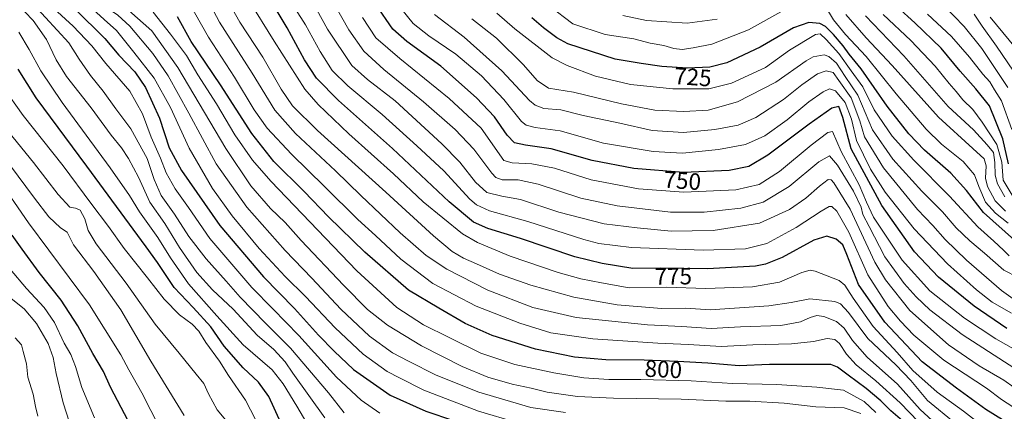
# Model space of a CAD drawing. Units: metres. Extents: x 610264 to 613695, y 4766336 to 4768705.
# Drawn here: x 612340 to 612758, y 4767481 to 4767647 of the extents above; entities that cross this region are included whole.
import ezdxf
from ezdxf.enums import TextEntityAlignment as Align

# ---------------------------------------------------------------- set-up
doc = ezdxf.new("R2010")
doc.units = ezdxf.units.M
doc.header["$MEASUREMENT"] = 0
for name, color, linetype, lineweight in [('Curva de nivel maestra', 36, 'Continuous', 30), ('Curva de nivel normal', 36, 'Continuous', 0), ('Rótulo de curva de nivel directora', 19, 'Continuous', 0)]:
    doc.layers.add(name, color=color, linetype=linetype, lineweight=lineweight)
doc.styles.add('Arial', font='txt', dxfattribs={"height": 0.2})

# ---------------------------------------------------------------- blocks, each defined once
blk = doc.blocks.new('*U166')
at = {"layer": 'Curva de nivel normal', "color": 36, "linetype": 'Continuous', "lineweight": 0}
blk.add_polyline3d([(612410.1, 4767478.88, 865), (612396, 4767501.92, 865), (612383.18, 4767523.59, 865), (612371.76, 4767539.87, 865), (612363.13, 4767551.16, 865), (612360.43, 4767556.51, 865), (612357.54, 4767558.35, 865), (612352.7, 4767563.13, 865), (612346.54, 4767570.91, 865), (612336.01, 4767585.3, 865)], dxfattribs=at)
blk = doc.blocks.new('*U171')
at = {"layer": 'Curva de nivel normal', "color": 36, "linetype": 'Continuous', "lineweight": 0}
blk.add_polyline3d([(612372.03, 4767477.9, 880), (612366.64, 4767490.65, 880), (612364.02, 4767499.64, 880), (612362.03, 4767504.64, 880), (612359.19, 4767509.47, 880), (612355.04, 4767518.31, 880), (612350.6, 4767524.7, 880), (612343.24, 4767532.67, 880), (612336.17, 4767540.94, 880)], dxfattribs=at)
blk = doc.blocks.new('*U172')
at = {"layer": 'Curva de nivel normal', "color": 36, "linetype": 'Continuous', "lineweight": 0}
blk.add_polyline3d([(612498.98, 4767655.53, 745), (612507.24, 4767645.06, 745), (612513.96, 4767639.79, 745), (612525.44, 4767632.02, 745), (612536.2, 4767622.84, 745), (612545.68, 4767612.86, 745), (612553.3, 4767603.5, 745), (612555.17, 4767601.94, 745), (612559.06, 4767600.89, 745), (612569.59, 4767599.56, 745), (612588.05, 4767594.32, 745), (612609.13, 4767590.81, 745), (612621.61, 4767590.12, 745), (612636.79, 4767591.56, 745), (612648.33, 4767593.79, 745), (612656.45, 4767597.34, 745), (612665.92, 4767604.21, 745), (612675.24, 4767611.8, 745), (612681.31, 4767616.11, 745), (612683.94, 4767617.33, 745), (612686.46, 4767616.48, 745), (612690.66, 4767611.51, 745), (612693.24, 4767604.44, 745), (612695.34, 4767595.45, 745), (612701.3, 4767583.21, 745), (612707.6, 4767573.54, 745), (612719.94, 4767557.91, 745), (612734.01, 4767543.14, 745), (612746.3, 4767532.11, 745), (612752.93, 4767526.95, 745), (612761.25, 4767522.24, 745)], dxfattribs=at)
blk = doc.blocks.new('*U173')
at = {"layer": 'Curva de nivel normal', "color": 36, "linetype": 'Continuous', "lineweight": 0}
blk.add_polyline3d([(612361.42, 4767475.9, 885), (612358.71, 4767484.26, 885), (612355.73, 4767496.71, 885), (612354.48, 4767503.4, 885), (612352.3, 4767509.38, 885), (612347.39, 4767517.9, 885), (612342.14, 4767524.11, 885), (612336.72, 4767528.48, 885)], dxfattribs=at)
blk = doc.blocks.new('*U181')
at = {"layer": 'Curva de nivel normal', "color": 36, "linetype": 'Continuous', "lineweight": 0}
blk.add_polyline3d([(612446.6, 4767465.21, 855), (612436.16, 4767485.34, 855), (612428.91, 4767495.82, 855), (612425.03, 4767501.94, 855), (612419.27, 4767509.75, 855), (612416.29, 4767514.64, 855), (612413.43, 4767517.53, 855), (612408.13, 4767521.53, 855), (612401.56, 4767528.18, 855), (612394.53, 4767537.25, 855), (612384.58, 4767549.58, 855), (612377.94, 4767558.97, 855), (612370.53, 4767568.8, 855), (612358.68, 4767584.7, 855), (612341.79, 4767606.05, 855), (612333.1, 4767618.2, 855)], dxfattribs=at)
blk = doc.blocks.new('*U184')
at = {"layer": 'Curva de nivel normal', "color": 36, "linetype": 'Continuous', "lineweight": 0}
blk.add_polyline3d([(612403.69, 4767465.71, 870), (612392.12, 4767488.41, 870), (612386.54, 4767498.15, 870), (612383.27, 4767504.55, 870), (612369.93, 4767525.8, 870), (612344.01, 4767560.51, 870), (612330.4, 4767579.98, 870)], dxfattribs=at)
blk = doc.blocks.new('*U185')
at = {"layer": 'Curva de nivel normal', "color": 36, "linetype": 'Continuous', "lineweight": 0}
blk.add_polyline3d([(612725.58, 4767472.26, 795), (612713.87, 4767484.23, 795), (612703.6, 4767493.6, 795), (612695.21, 4767500.34, 795), (612691.1, 4767504.88, 795), (612688.22, 4767509.31, 795), (612686.21, 4767511.11, 795), (612682.89, 4767511.55, 795), (612677.21, 4767510.26, 795), (612667.86, 4767509.18, 795), (612651.42, 4767508.83, 795), (612637.98, 4767508.05, 795), (612624.15, 4767508.89, 795), (612611.04, 4767509.47, 795), (612583.46, 4767511.3, 795), (612565.66, 4767513.87, 795), (612552.47, 4767517.94, 795), (612534.04, 4767525.14, 795), (612515.57, 4767534.87, 795), (612502.08, 4767545.05, 795), (612491.33, 4767555.11, 795), (612483.85, 4767561.88, 795), (612469.7, 4767575.95, 795), (612455.69, 4767589.64, 795), (612445.3, 4767600.66, 795), (612439.76, 4767608.36, 795), (612431.42, 4767622.23, 795), (612420.41, 4767639.16, 795), (612411.56, 4767654.88, 795)], dxfattribs=at)
blk = doc.blocks.new('*U186')
at = {"layer": 'Curva de nivel normal', "color": 36, "linetype": 'Continuous', "lineweight": 0}
for points in [[(612758.62, 4767565.5, 715), (612754.2, 4767569.86, 715), (612750.94, 4767575.94, 715), (612750.08, 4767579.46, 715), (612750.47, 4767584.63, 715), (612749.56, 4767587.69, 715), (612744.84, 4767592.07, 715), (612730.15, 4767605.24, 715), (612710.54, 4767627.24, 715), (612699.54, 4767638.97, 715), (612690.83, 4767648.84, 715)], [(612636.23, 4767646.81, 715), (612623.48, 4767645.18, 715), (612606.27, 4767646.27, 715), (612596.28, 4767648.34, 715)]]:
    blk.add_polyline3d(points, dxfattribs=at)
blk = doc.blocks.new('*U187')
at = {"layer": 'Curva de nivel normal', "color": 36, "linetype": 'Continuous', "lineweight": 0}
blk.add_polyline3d([(612336.15, 4767676.15, 820), (612347.52, 4767669.74, 820), (612368.26, 4767653.86, 820), (612376.09, 4767646.68, 820), (612381.42, 4767642.01, 820), (612388.7, 4767632.83, 820), (612397.37, 4767621.78, 820), (612404.23, 4767609.38, 820), (612412.17, 4767592.11, 820), (612422.04, 4767575.07, 820), (612430.43, 4767563.5, 820), (612441.85, 4767549.69, 820), (612452.88, 4767537.75, 820), (612461.58, 4767529.25, 820), (612474.13, 4767516.06, 820), (612486.01, 4767504.87, 820), (612496.2, 4767497.47, 820), (612501.47, 4767494.75, 820), (612511.84, 4767489.53, 820), (612534.97, 4767480.66, 820), (612551.26, 4767475.82, 820)], dxfattribs=at)
blk = doc.blocks.new('*U189')
at = {"layer": 'Curva de nivel normal', "color": 36, "linetype": 'Continuous', "lineweight": 0}
blk.add_polyline3d([(612737.3, 4767475.65, 785), (612725.5, 4767485.15, 785), (612718.45, 4767493.73, 785), (612712.13, 4767500.32, 785), (612700.18, 4767511.56, 785), (612692, 4767522.47, 785), (612688.57, 4767526.14, 785), (612686.23, 4767527.14, 785), (612675.56, 4767528.37, 785), (612667.67, 4767526.8, 785), (612658.26, 4767525.29, 785), (612643.6, 4767524.38, 785), (612633.3, 4767523.65, 785), (612622.93, 4767524.34, 785), (612612.61, 4767524.26, 785), (612593.83, 4767525.8, 785), (612575.45, 4767529.02, 785), (612557.21, 4767534.04, 785), (612543.84, 4767538.73, 785), (612534.1, 4767543.15, 785), (612528.61, 4767545.51, 785), (612523.78, 4767548.41, 785), (612515.88, 4767554.95, 785), (612495.65, 4767573.56, 785), (612466.69, 4767599.64, 785), (612456.02, 4767610.1, 785), (612451.25, 4767617.11, 785), (612443.42, 4767630.79, 785), (612433.68, 4767645.52, 785), (612427.58, 4767656.4, 785)], dxfattribs=at)
blk = doc.blocks.new('*U191')
at = {"layer": 'Curva de nivel normal', "color": 36, "linetype": 'Continuous', "lineweight": 0}
blk.add_polyline3d([(612764.09, 4767480.97, 770), (612756.95, 4767485.64, 770), (612750.53, 4767490.44, 770), (612732.5, 4767502.29, 770), (612719.8, 4767512.86, 770), (612714.09, 4767518.77, 770), (612708.85, 4767525.11, 770), (612700.2, 4767538.49, 770), (612692.13, 4767556.54, 770), (612687.01, 4767565.4, 770), (612684.99, 4767567.44, 770), (612683.77, 4767567.51, 770), (612680.36, 4767565.44, 770), (612669.84, 4767558.58, 770), (612657.32, 4767551.73, 770), (612648.27, 4767549.48, 770), (612630.27, 4767548.98, 770), (612599.94, 4767550.12, 770), (612586.07, 4767551.82, 770), (612579.62, 4767553.45, 770), (612555.95, 4767561.09, 770), (612539.72, 4767565.58, 770), (612534.08, 4767568.21, 770), (612531.38, 4767570.61, 770), (612520.34, 4767582.58, 770), (612508.8, 4767593.18, 770), (612494.16, 4767606.43, 770), (612479.54, 4767618.56, 770), (612472.88, 4767625.14, 770), (612467.73, 4767633.16, 770), (612461.52, 4767644.46, 770), (612454.04, 4767656.31, 770)], dxfattribs=at)
blk = doc.blocks.new('*U192')
at = {"layer": 'Curva de nivel normal', "color": 36, "linetype": 'Continuous', "lineweight": 0}
blk.add_polyline3d([(612766.74, 4767487.64, 765), (612757.92, 4767493.86, 765), (612747.47, 4767499.97, 765), (612734.38, 4767508.86, 765), (612717.97, 4767523.31, 765), (612707.66, 4767536.35, 765), (612703.18, 4767543.84, 765), (612692.73, 4767566.38, 765), (612685.76, 4767577.53, 765), (612684.69, 4767578.73, 765), (612683.39, 4767578.84, 765), (612679.64, 4767576.04, 765), (612673.84, 4767570.91, 765), (612667.01, 4767566.12, 765), (612654.29, 4767560.42, 765), (612634.63, 4767557.26, 765), (612616.71, 4767557.04, 765), (612602.3, 4767558.33, 765), (612588.34, 4767560.05, 765), (612569.02, 4767565.09, 765), (612552.77, 4767570.4, 765), (612544.82, 4767571.85, 765), (612538.55, 4767573.37, 765), (612533.72, 4767577.74, 765), (612527.01, 4767586.22, 765), (612519.44, 4767593.98, 765), (612499.63, 4767612.19, 765), (612487.92, 4767621.26, 765), (612481.29, 4767627.24, 765), (612470.95, 4767642.57, 765), (612462.61, 4767657.89, 765)], dxfattribs=at)
blk = doc.blocks.new('*U196')
at = {"layer": 'Curva de nivel normal', "color": 36, "linetype": 'Continuous', "lineweight": 0}
blk.add_polyline3d([(612697.29, 4767479.75, 810), (612690.14, 4767482.1, 810), (612678.17, 4767482.54, 810), (612664.74, 4767484.01, 810), (612650.19, 4767484.86, 810), (612640.02, 4767484.92, 810), (612620.94, 4767485.74, 810), (612592.28, 4767486.22, 810), (612577, 4767486.96, 810), (612564.15, 4767488.81, 810), (612557.27, 4767490.45, 810), (612549.34, 4767492.11, 810), (612538.92, 4767495.08, 810), (612528.01, 4767499.59, 810), (612510.75, 4767508.37, 810), (612496.41, 4767517.19, 810), (612487.91, 4767523.81, 810), (612477.64, 4767534.09, 810), (612459.73, 4767553.02, 810), (612453, 4767560.61, 810), (612446.74, 4767566.66, 810), (612438.36, 4767576.23, 810), (612427.76, 4767591.96, 810), (612407.36, 4767626.43, 810), (612396.36, 4767641.9, 810), (612386.58, 4767650.46, 810)], dxfattribs=at)
blk = doc.blocks.new('*U197')
at = {"layer": 'Curva de nivel normal', "color": 36, "linetype": 'Continuous', "lineweight": 0}
blk.add_polyline3d([(612762.63, 4767498.75, 760), (612740.22, 4767513.24, 760), (612726.48, 4767523.7, 760), (612720.73, 4767529.11, 760), (612715.59, 4767534.79, 760), (612707.45, 4767546.07, 760), (612700.78, 4767558.9, 760), (612698.11, 4767564.04, 760), (612697.42, 4767567.22, 760), (612694.09, 4767573.97, 760), (612687.33, 4767584.95, 760), (612683.94, 4767588.95, 760), (612679.41, 4767586.41, 760), (612666.76, 4767575.91, 760), (612655.78, 4767569.28, 760), (612646.28, 4767566.72, 760), (612630.74, 4767565.05, 760), (612616.45, 4767565.09, 760), (612604.53, 4767566.51, 760), (612593.78, 4767567.75, 760), (612578.37, 4767571, 760), (612560.27, 4767576.9, 760), (612551.76, 4767578.72, 760), (612545.02, 4767578.79, 760), (612542.29, 4767579.77, 760), (612540.69, 4767581.52, 760), (612532.95, 4767591.72, 760), (612525.1, 4767600.06, 760), (612511.58, 4767611.86, 760), (612494.77, 4767625.53, 760), (612486.37, 4767633.25, 760), (612479.93, 4767642.36, 760), (612468.09, 4767663.37, 760)], dxfattribs=at)
blk = doc.blocks.new('*U200')
at = {"layer": 'Curva de nivel normal', "color": 36, "linetype": 'Continuous', "lineweight": 0}
blk.add_polyline3d([(612516.35, 4767648.87, 740), (612528.91, 4767639.22, 740), (612544.94, 4767624.95, 740), (612556.66, 4767612.35, 740), (612559, 4767610.36, 740), (612562.77, 4767609.03, 740), (612569.92, 4767608.37, 740), (612579.36, 4767606.07, 740), (612594.99, 4767602.78, 740), (612608.71, 4767599.72, 740), (612621.99, 4767598.87, 740), (612635.26, 4767600.06, 740), (612645.14, 4767601.94, 740), (612652.75, 4767605.11, 740), (612664.47, 4767612.82, 740), (612672.23, 4767619.08, 740), (612678.88, 4767623.74, 740), (612682.56, 4767624.92, 740), (612685.5, 4767624.22, 740), (612687.84, 4767620.84, 740), (612693.07, 4767613.49, 740), (612696.75, 4767603.82, 740), (612698.85, 4767596.94, 740), (612706.86, 4767583.88, 740), (612721.33, 4767566.14, 740), (612727.74, 4767559.44, 740), (612733.1, 4767553.41, 740), (612742.07, 4767544.73, 740), (612756.92, 4767531.86, 740), (612761.92, 4767528.3, 740)], dxfattribs=at)
blk = doc.blocks.new('*U202')
at = {"layer": 'Curva de nivel normal', "color": 36, "linetype": 'Continuous', "lineweight": 0}
blk.add_polyline3d([(612493.14, 4767479.78, 830), (612485.23, 4767485.42, 830), (612474.78, 4767495.1, 830), (612458.76, 4767512.83, 830), (612447.68, 4767524.13, 830), (612438.74, 4767533.04, 830), (612420.95, 4767553.86, 830), (612411.96, 4767567.08, 830), (612406.3, 4767574.93, 830), (612402.41, 4767581.78, 830), (612400.06, 4767587.94, 830), (612396.12, 4767596.77, 830), (612392.4, 4767606.68, 830), (612387.01, 4767616.28, 830), (612376.86, 4767628.12, 830), (612370.92, 4767635.6, 830), (612362.93, 4767643.9, 830), (612354.72, 4767651.4, 830), (612337.22, 4767667.81, 830)], dxfattribs=at)
blk = doc.blocks.new('*U204')
at = {"layer": 'Curva de nivel normal', "color": 36, "linetype": 'Continuous', "lineweight": 0}
blk.add_polyline3d([(612760.22, 4767546.5, 730), (612757.82, 4767548.9, 730), (612753.67, 4767552.71, 730), (612746.92, 4767558.76, 730), (612734.92, 4767571.77, 730), (612719.73, 4767587.02, 730), (612710.55, 4767597.25, 730), (612702.86, 4767608.35, 730), (612698.09, 4767618.22, 730), (612693.08, 4767625.01, 730), (612687.88, 4767632.34, 730), (612682.6, 4767638.24, 730), (612680.03, 4767640.57, 730), (612677.95, 4767640.35, 730), (612667.04, 4767633.64, 730), (612656.74, 4767626.34, 730), (612642.42, 4767619.66, 730), (612632.68, 4767617.3, 730), (612617.41, 4767617.28, 730), (612599.51, 4767619.1, 730), (612584.67, 4767622.64, 730), (612572.67, 4767627.17, 730), (612566.29, 4767630.51, 730), (612550.36, 4767642.74, 730), (612542.8, 4767649.42, 730)], dxfattribs=at)
blk = doc.blocks.new('*U209')
at = {"layer": 'Curva de nivel normal', "color": 36, "linetype": 'Continuous', "lineweight": 0}
blk.add_polyline3d([(612727.5, 4767476.76, 790), (612722.42, 4767481.36, 790), (612712.82, 4767492.18, 790), (612699.93, 4767503.59, 790), (612693.65, 4767510.6, 790), (612690.16, 4767515.89, 790), (612686.97, 4767518.63, 790), (612681.48, 4767520.8, 790), (612678.54, 4767521.2, 790), (612675.72, 4767520.37, 790), (612671.6, 4767518.5, 790), (612663.29, 4767516.98, 790), (612646.14, 4767516.48, 790), (612633.79, 4767515.78, 790), (612621.32, 4767516.61, 790), (612606.68, 4767517.22, 790), (612576.5, 4767520.45, 790), (612557.98, 4767524.62, 790), (612538.94, 4767531.91, 790), (612521.55, 4767540.85, 790), (612512.78, 4767546.74, 790), (612501.76, 4767556.34, 790), (612485.02, 4767572.11, 790), (612474.34, 4767582.58, 790), (612457.36, 4767598.42, 790), (612448.61, 4767608.33, 790), (612438.89, 4767623.96, 790), (612425.12, 4767645.58, 790), (612416.31, 4767662.27, 790)], dxfattribs=at)
blk = doc.blocks.new('*U212')
at = {"layer": 'Curva de nivel normal', "color": 36, "linetype": 'Continuous', "lineweight": 0}
blk.add_polyline3d([(612571.87, 4767480.1, 815), (612557.16, 4767482.29, 815), (612535.09, 4767488.69, 815), (612516.98, 4767495.88, 815), (612505.29, 4767501.89, 815), (612498.54, 4767505.46, 815), (612488.76, 4767512.46, 815), (612476.58, 4767523.88, 815), (612464.25, 4767537.08, 815), (612452.99, 4767548.76, 815), (612436.71, 4767567.2, 815), (612423.62, 4767585.56, 815), (612412.1, 4767606.96, 815), (612403.29, 4767622.89, 815), (612396.78, 4767632.3, 815), (612386.96, 4767643.89, 815), (612381.99, 4767648.61, 815), (612377.48, 4767651.52, 815), (612370.78, 4767657.06, 815), (612362.23, 4767663.16, 815), (612350.58, 4767671.9, 815), (612343.14, 4767675.68, 815), (612335.05, 4767680.08, 815)], dxfattribs=at)
blk = doc.blocks.new('*U214')
at = {"layer": 'Curva de nivel normal', "color": 36, "linetype": 'Continuous', "lineweight": 0}
blk.add_polyline3d([(612478.03, 4767480.01, 835), (612471.31, 4767488.46, 835), (612455.23, 4767507.33, 835), (612444.54, 4767517.93, 835), (612433.8, 4767528.95, 835), (612427.92, 4767535.75, 835), (612419.45, 4767545.21, 835), (612412.09, 4767554.74, 835), (612405.91, 4767564.16, 835), (612400.31, 4767572.04, 835), (612397.32, 4767578.86, 835), (612394.34, 4767587.78, 835), (612387.5, 4767600.38, 835), (612381.09, 4767608.78, 835), (612375.73, 4767616.29, 835), (612370.34, 4767622.96, 835), (612365.58, 4767629.83, 835), (612361.15, 4767636.79, 835), (612346.22, 4767652.86, 835), (612338.46, 4767660.72, 835)], dxfattribs=at)
blk = doc.blocks.new('*U218')
at = {"layer": 'Curva de nivel normal', "color": 36, "linetype": 'Continuous', "lineweight": 0}
blk.add_polyline3d([(612758.29, 4767571.47, 710), (612755.19, 4767577.08, 710), (612754.25, 4767580.73, 710), (612754.16, 4767586.15, 710), (612753.61, 4767590.36, 710), (612750.82, 4767593.53, 710), (612745, 4767600, 710), (612734.36, 4767609.85, 710), (612715.44, 4767631.24, 710), (612699.16, 4767648.24, 710)], dxfattribs=at)
blk = doc.blocks.new('*U219')
at = {"layer": 'Curva de nivel normal', "color": 36, "linetype": 'Continuous', "lineweight": 0}
blk.add_polyline3d([(612469.77, 4767477.88, 840), (612456.15, 4767496.77, 840), (612453.01, 4767501.55, 840), (612448.14, 4767506.78, 840), (612441.04, 4767512.85, 840), (612430.88, 4767523.94, 840), (612422.16, 4767532.14, 840), (612415.46, 4767539.5, 840), (612408.14, 4767550.1, 840), (612401.86, 4767560.21, 840), (612395.58, 4767569.25, 840), (612390.65, 4767579.91, 840), (612386.44, 4767587.86, 840), (612383.42, 4767592.34, 840), (612379.05, 4767597.75, 840), (612370.64, 4767609.22, 840), (612360.21, 4767622.57, 840), (612355.76, 4767629.56, 840), (612351.6, 4767638.18, 840), (612345.94, 4767646.24, 840), (612338.86, 4767653.64, 840)], dxfattribs=at)
blk = doc.blocks.new('*U221')
at = {"layer": 'Curva de nivel normal', "color": 36, "linetype": 'Continuous', "lineweight": 0}
for points in [[(612565.03, 4767652.55, 720), (612574.96, 4767644.92, 720), (612588.79, 4767640.42, 720), (612600.88, 4767638.52, 720), (612607.86, 4767636.71, 720), (612613.58, 4767635.66, 720), (612617.82, 4767634.35, 720), (612621.46, 4767634.06, 720), (612626.15, 4767634.75, 720), (612633.94, 4767636.22, 720), (612649.6, 4767642.39, 720), (612664.6, 4767650.67, 720)], [(612681.95, 4767652.68, 720), (612685.6, 4767646.61, 720), (612690.69, 4767640.29, 720), (612699.46, 4767631.03, 720), (612712.25, 4767615.2, 720), (612725.01, 4767600.16, 720), (612731.44, 4767593.89, 720), (612740.61, 4767586.56, 720), (612745.49, 4767580.81, 720), (612747.26, 4767575.91, 720), (612750.21, 4767569.25, 720), (612754.34, 4767564.58, 720), (612759.82, 4767560.44, 720)]]:
    blk.add_polyline3d(points, dxfattribs=at)
blk = doc.blocks.new('*U226')
at = {"layer": 'Curva de nivel normal', "color": 36, "linetype": 'Continuous', "lineweight": 0}
blk.add_polyline3d([(612463.96, 4767472.5, 845), (612457.85, 4767482.82, 845), (612452.03, 4767492.33, 845), (612447.43, 4767498.15, 845), (612435.1, 4767508.79, 845), (612423.99, 4767521.1, 845), (612411.9, 4767534.72, 845), (612404.22, 4767545.63, 845), (612398.89, 4767554.36, 845), (612391.07, 4767565.24, 845), (612386.88, 4767572.05, 845), (612378.74, 4767583.78, 845), (612358.29, 4767611.58, 845), (612349.28, 4767624.93, 845), (612344.31, 4767634.02, 845), (612339.89, 4767641.29, 845)], dxfattribs=at)
blk = doc.blocks.new('*U227')
at = {"layer": 'Curva de nivel normal', "color": 36, "linetype": 'Continuous', "lineweight": 0}
blk.add_polyline3d([(612764.04, 4767537.37, 735), (612757.94, 4767540.42, 735), (612749.74, 4767547.71, 735), (612743.51, 4767552.87, 735), (612737.75, 4767558.47, 735), (612731.88, 4767565.19, 735), (612723.07, 4767573.97, 735), (612710.86, 4767587.5, 735), (612702.25, 4767599.94, 735), (612696.01, 4767614.64, 735), (612690.66, 4767622.58, 735), (612686.97, 4767628.27, 735), (612683.69, 4767631.05, 735), (612681.72, 4767631.72, 735), (612677.07, 4767630.86, 735), (612674.06, 4767629.18, 735), (612661.13, 4767620.2, 735), (612644.94, 4767611.76, 735), (612632.43, 4767608.22, 735), (612622.14, 4767607.65, 735), (612609.77, 4767608.33, 735), (612595.61, 4767610.91, 735), (612575.27, 4767615.9, 735), (612564.68, 4767617.64, 735), (612559.82, 4767620.87, 735), (612554.03, 4767627.53, 735), (612542.56, 4767638.84, 735), (612532.14, 4767646.96, 735)], dxfattribs=at)
blk = doc.blocks.new('*U228')
at = {"layer": 'Curva de nivel normal', "color": 36, "linetype": 'Continuous', "lineweight": 0}
blk.add_polyline3d([(612396.93, 4767649.86, 805), (612404.26, 4767640.56, 805), (612411.1, 4767631.4, 805), (612415.86, 4767623.32, 805), (612423.83, 4767610.98, 805), (612431.58, 4767597.82, 805), (612439.13, 4767587.04, 805), (612446.86, 4767578.12, 805), (612483.3, 4767540.24, 805), (612500.29, 4767524.58, 805), (612511.6, 4767517.33, 805), (612522.53, 4767511.86, 805), (612535.93, 4767505.24, 805), (612550.46, 4767500.43, 805), (612566.92, 4767496.89, 805), (612579.62, 4767494.8, 805), (612590.24, 4767494.12, 805), (612603.95, 4767494.16, 805), (612625.26, 4767493.51, 805), (612642.78, 4767492.47, 805), (612661.6, 4767492.03, 805), (612678.61, 4767490.86, 805), (612689.95, 4767489.61, 805), (612698.59, 4767484.81, 805), (612703.57, 4767480.11, 805)], dxfattribs=at)
blk = doc.blocks.new('*U229')
at = {"layer": 'Curva de nivel normal', "color": 36, "linetype": 'Continuous', "lineweight": 0}
blk.add_polyline3d([(612766.34, 4767504.66, 755), (612754.59, 4767511.3, 755), (612741.25, 4767520.14, 755), (612726.56, 4767531.69, 755), (612714.78, 4767544.76, 755), (612702.65, 4767562.9, 755), (612699.66, 4767569.29, 755), (612696.53, 4767576.61, 755), (612688.87, 4767590.8, 755), (612685.21, 4767599.3, 755), (612683.26, 4767598.76, 755), (612676.12, 4767593.44, 755), (612662.7, 4767582.31, 755), (612654.09, 4767576.74, 755), (612644.2, 4767574.47, 755), (612622.18, 4767573.48, 755), (612602.93, 4767574.9, 755), (612582.8, 4767578.77, 755), (612567.24, 4767583.7, 755), (612557.61, 4767585.48, 755), (612549.29, 4767586, 755), (612545.78, 4767586.97, 755), (612536.07, 4767600.7, 755), (612522.47, 4767613.29, 755), (612501.58, 4767630.14, 755), (612491.42, 4767638.87, 755), (612485.73, 4767647.55, 755)], dxfattribs=at)
blk = doc.blocks.new('*U230')
at = {"layer": 'Curva de nivel normal', "color": 36, "linetype": 'Continuous', "lineweight": 0}
blk.add_polyline3d([(612428.5, 4767476.01, 860), (612424.15, 4767481.31, 860), (612420.45, 4767488, 860), (612418.47, 4767492.35, 860), (612415.18, 4767496.32, 860), (612407.98, 4767505.33, 860), (612397.73, 4767517.6, 860), (612385.4, 4767534.92, 860), (612372.8, 4767551.6, 860), (612369.32, 4767557.26, 860), (612367.96, 4767562.22, 860), (612366, 4767565.85, 860), (612363.95, 4767566.74, 860), (612361.54, 4767567.17, 860), (612356.62, 4767572.48, 860), (612346.14, 4767586.16, 860), (612335.63, 4767599.02, 860)], dxfattribs=at)
blk = doc.blocks.new('*U232')
at = {"layer": 'Curva de nivel normal', "color": 36, "linetype": 'Continuous', "lineweight": 0}
blk.add_polyline3d([(612752.9, 4767471.4, 780), (612740.8, 4767480.64, 780), (612729.6, 4767488.78, 780), (612719.32, 4767497.91, 780), (612712.63, 4767505.57, 780), (612702.45, 4767516.57, 780), (612693.98, 4767528.59, 780), (612690.39, 4767534.05, 780), (612688.03, 4767536.07, 780), (612677.86, 4767540.04, 780), (612675.69, 4767540.41, 780), (612672.14, 4767539.46, 780), (612662.75, 4767535.34, 780), (612651.31, 4767533.38, 780), (612631.46, 4767532.63, 780), (612614.68, 4767533.2, 780), (612598.92, 4767532.97, 780), (612587.12, 4767535.04, 780), (612578.37, 4767536.72, 780), (612568.75, 4767539.4, 780), (612548.39, 4767546.36, 780), (612534.58, 4767552.16, 780), (612528.17, 4767555.81, 780), (612511.46, 4767569.42, 780), (612498.96, 4767581.25, 780), (612479.9, 4767598.18, 780), (612466.93, 4767610.63, 780), (612461.3, 4767617.18, 780), (612448.25, 4767637.57, 780), (612437.32, 4767655.2, 780)], dxfattribs=at)
blk = doc.blocks.new('*U233')
at = {"layer": 'Curva de nivel maestra', "color": 36, "linetype": 'Continuous', "lineweight": 30}
blk.add_polyline3d([(612762.44, 4767553.15, 725), (612749.3, 4767564.95, 725), (612742.09, 4767574.17, 725), (612735.38, 4767581.58, 725), (612724.28, 4767591.34, 725), (612717.59, 4767598.27, 725), (612708.45, 4767609.98, 725), (612697.38, 4767625.74, 725), (612692.24, 4767632.06, 725), (612689.68, 4767635.61, 725), (612685.59, 4767640.32, 725), (612682.26, 4767643.75, 725), (612679.89, 4767645.06, 725), (612675.11, 4767645.4, 725), (612668.69, 4767643.11, 725), (612654.5, 4767635.05, 725), (612640.42, 4767628.35, 725), (612633.12, 4767626.48, 725), (612623.64, 4767626.04, 725), (612612.73, 4767626.84, 725), (612603.98, 4767628.05, 725), (612592.97, 4767629.87, 725), (612572.92, 4767636.45, 725), (612568.17, 4767638.97, 725), (612562.61, 4767643.24, 725), (612557.62, 4767647.45, 725)], dxfattribs=at)
blk = doc.blocks.new('*U234')
at = {"layer": 'Curva de nivel maestra', "color": 36, "linetype": 'Continuous', "lineweight": 30}
blk.add_polyline3d([(612451.3, 4767475.39, 850), (612446.02, 4767486.95, 850), (612441.59, 4767492.93, 850), (612435.1, 4767499.05, 850), (612427.01, 4767508.25, 850), (612421.33, 4767516.46, 850), (612413.92, 4767524.64, 850), (612405.79, 4767533.11, 850), (612398.74, 4767543.69, 850), (612393.94, 4767550.39, 850), (612368.71, 4767584.58, 850), (612347.23, 4767613.49, 850), (612339.63, 4767625.63, 850)], dxfattribs=at)
blk = doc.blocks.new('*U237')
at = {"layer": 'Curva de nivel maestra', "color": 36, "linetype": 'Continuous', "lineweight": 30}
blk.add_polyline3d([(612759.21, 4767515.72, 750), (612745.28, 4767525.16, 750), (612730.26, 4767537.45, 750), (612720, 4767548.16, 750), (612706.14, 4767567.81, 750), (612693.16, 4767591.9, 750), (612689.66, 4767605.19, 750), (612687.91, 4767609.87, 750), (612684.93, 4767609.14, 750), (612675.38, 4767602.36, 750), (612657.74, 4767589.15, 750), (612649.74, 4767584.33, 750), (612641.33, 4767582.7, 750), (612621.95, 4767581.91, 750), (612600.92, 4767583.49, 750), (612583.25, 4767586.99, 750), (612565.78, 4767591.87, 750), (612555, 4767593.43, 750), (612550.28, 4767594.48, 750), (612547.22, 4767597.67, 750), (612541.71, 4767605.5, 750), (612534.08, 4767613.49, 750), (612519.07, 4767626.88, 750), (612504.51, 4767637.45, 750), (612498.64, 4767642.58, 750), (612491.44, 4767653.05, 750)], dxfattribs=at)
blk = doc.blocks.new('*U238')
at = {"layer": 'Curva de nivel maestra', "color": 36, "linetype": 'Continuous', "lineweight": 30}
blk.add_polyline3d([(612714.94, 4767476.55, 800), (612709.93, 4767480.89, 800), (612705.79, 4767485.09, 800), (612699.55, 4767490.35, 800), (612691.88, 4767496, 800), (612687.34, 4767499.4, 800), (612684.5, 4767500.43, 800), (612671.97, 4767500.48, 800), (612658.43, 4767500.45, 800), (612645.65, 4767499.86, 800), (612632.27, 4767501.05, 800), (612619.61, 4767501.7, 800), (612605.28, 4767502.37, 800), (612589.06, 4767502.4, 800), (612575.74, 4767503.6, 800), (612559.18, 4767507.02, 800), (612540.74, 4767512.8, 800), (612529.4, 4767517.86, 800), (612518.14, 4767524.3, 800), (612505.35, 4767532, 800), (612486.81, 4767548.07, 800), (612471.34, 4767563.12, 800), (612460.96, 4767573.87, 800), (612448.2, 4767586.48, 800), (612438.77, 4767598.38, 800), (612425.52, 4767618.96, 800), (612413.01, 4767637.42, 800), (612407.18, 4767647.78, 800)], dxfattribs=at)
blk = doc.blocks.new('*U242')
at = {"layer": 'Curva de nivel maestra', "color": 36, "linetype": 'Continuous', "lineweight": 30}
blk.add_polyline3d([(612337.33, 4767672.58, 825), (612347.11, 4767665.91, 825), (612363.7, 4767651.25, 825), (612376.37, 4767638.64, 825), (612382.39, 4767631.62, 825), (612389.09, 4767624.47, 825), (612393.71, 4767617.84, 825), (612399.56, 4767604.84, 825), (612403.74, 4767592.35, 825), (612408.92, 4767582.7, 825), (612425.19, 4767559.44, 825), (612443.7, 4767537.61, 825), (612456.95, 4767524.24, 825), (612467.1, 4767512.84, 825), (612473.7, 4767506.17, 825), (612481.9, 4767498.3, 825), (612497.54, 4767487.53, 825), (612512.62, 4767480.67, 825), (612524.43, 4767476.8, 825)], dxfattribs=at)
blk = doc.blocks.new('*U244')
at = {"layer": 'Curva de nivel maestra', "color": 36, "linetype": 'Continuous', "lineweight": 30}
blk.add_polyline3d([(612386.29, 4767476.56, 875), (612378.84, 4767490.83, 875), (612375.84, 4767497.46, 875), (612371.26, 4767505.2, 875), (612364.93, 4767516.88, 875), (612357.87, 4767527.69, 875), (612348.53, 4767539.51, 875), (612341.34, 4767549.39, 875), (612337.12, 4767555.36, 875)], dxfattribs=at)
blk = doc.blocks.new('*U245')
at = {"layer": 'Curva de nivel maestra', "color": 36, "linetype": 'Continuous', "lineweight": 30}
blk.add_polyline3d([(612757.34, 4767477.07, 775), (612750.36, 4767481.42, 775), (612737.89, 4767490.48, 775), (612723.32, 4767501.64, 775), (612707.38, 4767518.41, 775), (612696.3, 4767534.44, 775), (612691.3, 4767547.15, 775), (612689.59, 4767551.17, 775), (612686.82, 4767553.54, 775), (612682.75, 4767554.81, 775), (612677.34, 4767553.22, 775), (612663.84, 4767545.84, 775), (612656.79, 4767542.97, 775), (612652.56, 4767542.22, 775), (612632.18, 4767541.08, 775), (612612.23, 4767541.3, 775), (612600.43, 4767541.12, 775), (612587.53, 4767543.27, 775), (612575.8, 4767546.06, 775), (612552.86, 4767553.9, 775), (612538.99, 4767558.05, 775), (612532.87, 4767560.74, 775), (612522.56, 4767569.47, 775), (612498.48, 4767592, 775), (612475.6, 4767612.43, 775), (612466.26, 4767621.82, 775), (612461.08, 4767629.64, 775), (612453.79, 4767643.16, 775), (612442.08, 4767662.76, 775)], dxfattribs=at)

msp = doc.modelspace()

# ---------------------------------------------------------------- linework, layer by layer
at = {"layer": 'Curva de nivel maestra', "color": 36, "linetype": 'Continuous', "lineweight": 30}
msp.add_polyline3d([(612759.9, 4767585.56, 700), (612757.52, 4767596.18, 700), (612751.81, 4767610.14, 700), (612746.06, 4767617.39, 700), (612739.44, 4767624.79, 700), (612731.3, 4767634.53, 700), (612720.14, 4767645.29, 700), (612705.2, 4767658.96, 700)], dxfattribs=at)
at = {"layer": 'Curva de nivel normal', "color": 36, "linetype": 'Continuous', "lineweight": 0}
for points in [[(612759.58, 4767617.9, 690), (612748.54, 4767634.48, 690), (612741.12, 4767643.72, 690), (612732.38, 4767652.78, 690)], [(612706.68, 4767648.84, 705), (612718.49, 4767637.8, 705), (612728.84, 4767626.95, 705), (612734.71, 4767619.53, 705), (612737.73, 4767616.2, 705), (612740.46, 4767612.66, 705), (612744.79, 4767608.56, 705), (612748.7, 4767603.13, 705), (612754.92, 4767593.68, 705), (612757.02, 4767586.28, 705), (612757.68, 4767578.58, 705), (612761.93, 4767571.59, 705)], [(612761.26, 4767600.1, 695), (612756.96, 4767612.28, 695), (612753.98, 4767616.89, 695), (612751.93, 4767620.33, 695), (612748.95, 4767623.6, 695), (612743.4, 4767630.76, 695), (612735.78, 4767639.55, 695), (612725.48, 4767648.99, 695)], [(612764.45, 4767621.24, 685), (612754.85, 4767635.45, 685), (612748.8, 4767643.92, 685), (612745.33, 4767649.01, 685)], [(612752.08, 4767647.68, 680), (612765.53, 4767631.49, 680)], [(612348.01, 4767478.57, 890), (612346.96, 4767482.7, 890), (612346.05, 4767487.86, 890), (612343.75, 4767495.1, 890), (612343.16, 4767500.77, 890), (612341.8, 4767505.92, 890), (612341.01, 4767508.76, 890), (612338.37, 4767511.75, 890)]]:
    msp.add_polyline3d(points, dxfattribs=at)

# ---------------------------------------------------------------- block references
at = {"layer": 'Curva de nivel maestra', "color": 36, "linetype": 'Continuous', "lineweight": 30}
for name in ['*U238', '*U245', '*U237', '*U233', '*U242', '*U234', '*U244']:
    msp.add_blockref(name, (0, 0), dxfattribs=at)
at = {"layer": 'Curva de nivel normal', "color": 36, "linetype": 'Continuous', "lineweight": 0}
for name in ['*U185', '*U228', '*U196', '*U212', '*U187', '*U229', '*U197', '*U192', '*U191', '*U232', '*U189', '*U209', '*U172', '*U200', '*U227', '*U204', '*U221', '*U186', '*U218', '*U202', '*U214', '*U219', '*U226', '*U181', '*U230', '*U166', '*U184', '*U171', '*U173']:
    msp.add_blockref(name, (0, 0), dxfattribs=at)

# ---------------------------------------------------------------- texts
at = {"layer": 'Rótulo de curva de nivel directora', "color": 19, "linetype": 'Continuous', "lineweight": 0, "style": 'Arial'}
for s, rotation, p in [('725', -4.1939, (612625.98, 4767622.33)), ('750', -4.2966, (612621.49, 4767578.41)), ('775', 0.8739, (612617.64, 4767537.85)), ('800', -2.677, (612613.44, 4767498.46))]:
    msp.add_text(s, height=7, rotation=rotation, dxfattribs=at).set_placement(p, align=Align.MIDDLE_CENTER)

doc.saveas('drawing.dxf')
